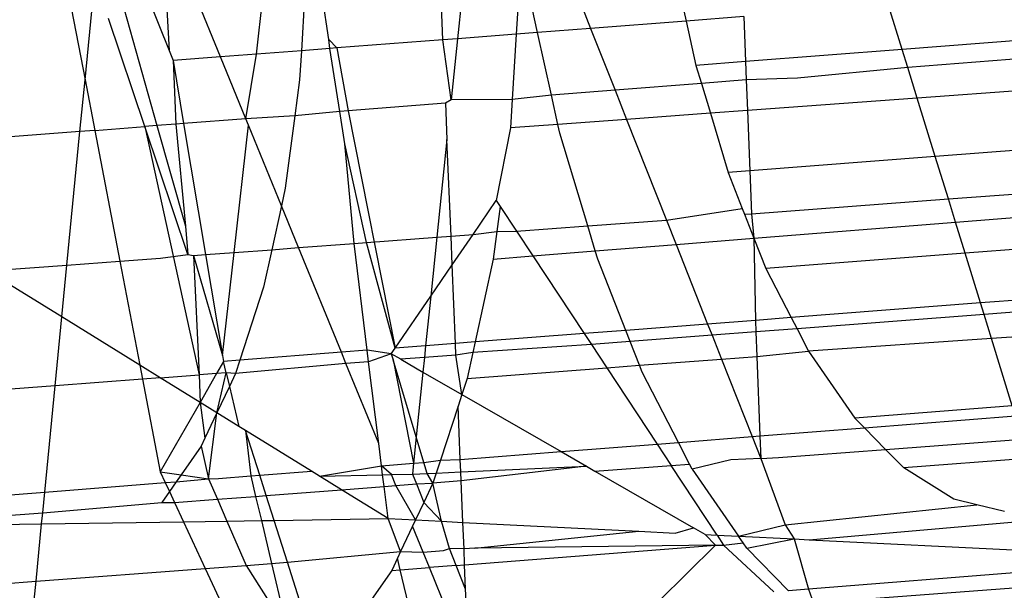
# Model space of a CAD drawing. Units: millimetres. Extents: x -17534 to -7965, y -16822 to -11960.
# Drawn here: x -11850 to -11846, y -14392 to -14390 of the extents above; entities that cross this region are included whole.
import ezdxf

# ---------------------------------------------------------------- set-up
doc = ezdxf.new("R2010")
doc.units = ezdxf.units.MM
doc.layers.add('Strefa bezpieczna', color=8, linetype='Continuous')
doc.dimstyles.get("Standard").update_dxf_attribs({"dimtxt": 180, "dimasz": 200, "dimexe": 0.18, "dimexo": 0.0625, "dimgap": 200, "dimtad": 0, "dimtih": 1, "dimtoh": 1, "dimlfac": 0.001, "dimzin": 0, "dimdsep": 46, "dimtxsty": 'Standard', "dimcen": 0.09, "dimse1": 1, "dimse2": 1, "dimadec": 0, "dimazin": 0, "dimtfac": 1, "dimtdec": 4, "dimtofl": 0, "dimtmove": 0, "dimatfit": 3, "dimfxl": 1, "dimtolj": 1, "dimtzin": 0, "dimarcsym": 0})

# ---------------------------------------------------------------- blocks, each defined once
blk = doc.blocks.new('*D1')
at = {"layer": 'Defpoints', "color": 0}
for p in [(-7965.148, -12784.081), (-15365.148, -14392.6759), (-7965.148, -14392.6759)]:
    blk.add_point(p, dxfattribs=at)
at = {"layer": 'Strefa bezpieczna', "color": 0, "lineweight": -2}
for p, q in [((-15165.148, -12784.081), (-12128.8236, -12784.081)), ((-8165.148, -12784.081), (-11218.8236, -12784.081))]:
    blk.add_line(p, q, dxfattribs=at)
at = {"layer": 'Strefa bezpieczna', "color": 0}
for points in [[(-15165.148, -12750.7476), (-15165.148, -12817.4143), (-15365.148, -12784.081)], [(-8165.148, -12817.4143), (-8165.148, -12750.7476), (-7965.148, -12784.081)]]:
    blk.add_solid(points, dxfattribs=at)
at = {"layer": 'Strefa bezpieczna', "color": 0, "insert": (-11673.8236, -12784.081), "char_height": 180, "attachment_point": 5}
blk.add_mtext('\\A1;7.40', dxfattribs=at)
blk = doc.blocks.new('*D4')
at = {"layer": 'Defpoints', "color": 0}
for p in [(-11829.1022, -13963.3579), (-17295.0067, -16821.9938), (-11829.1022, -16821.9938)]:
    blk.add_point(p, dxfattribs=at)
at = {"layer": 'Strefa bezpieczna', "color": 0, "lineweight": -2}
for p, q in [((-17295.0067, -14163.3579), (-17295.0067, -15102.6759)), ((-17295.0067, -16621.9938), (-17295.0067, -15682.6759))]:
    blk.add_line(p, q, dxfattribs=at)
at = {"layer": 'Strefa bezpieczna', "color": 0}
for points in [[(-17261.6733, -14163.3579), (-17328.34, -14163.3579), (-17295.0067, -13963.3579)], [(-17328.34, -16621.9938), (-17261.6733, -16621.9938), (-17295.0067, -16821.9938)]]:
    blk.add_solid(points, dxfattribs=at)
at = {"layer": 'Strefa bezpieczna', "color": 0, "insert": (-17295.0067, -15392.6759), "char_height": 180, "attachment_point": 5}
blk.add_mtext('\\A1;2.86', dxfattribs=at)

msp = doc.modelspace()

# ---------------------------------------------------------------- linework, layer by layer
for p, q in [((-11848.3841, -14389.3864), (-11848.4178, -14389.7114)), ((-11848.9694, -14389.7142), (-11849.0122, -14389.4335)), ((-11848.4802, -14389.7162), (-11848.4936, -14389.3946)), ((-11849.4338, -14389.7897), (-11849.5628, -14389.4748)), ((-11849.2799, -14389.7779), (-11849.2431, -14389.4508)), ((-11849.0672, -14389.4344), (-11849.0868, -14389.763)), ((-11847.9222, -14389.4764), (-11847.8466, -14389.6674)), ((-11847.4807, -14389.4394), (-11847.4371, -14389.6358)), ((-11850.0858, -14389.514), (-11850.0143, -14389.8871)), ((-11850.0143, -14389.8871), (-11849.9771, -14389.5058)), ((-11849.8716, -14389.4979), (-11849.7062, -14390.0838)), ((-11849.7626, -14389.4897), (-11849.6538, -14389.7626)), ((-11849.6697, -14389.4828), (-11849.6538, -14389.7626)), ((-11848.154, -14389.4958), (-11848.1657, -14389.692)), ((-11848.0741, -14389.6849), (-11848.1078, -14389.533)), ((-11846.5109, -14389.7574), (-11846.5691, -14389.5689)), ((-11849.7581, -14390.0878), (-11849.9134, -14389.6243)), ((-11847.4371, -14389.6358), (-11847.8466, -14389.6674)), ((-11847.1897, -14389.6167), (-11847.4371, -14389.6358)), ((-11847.4371, -14389.6358), (-11847.3951, -14389.8256)), ((-11847.1897, -14389.6167), (-11847.1823, -14389.8092)), ((-11848.0741, -14389.6849), (-11848.1657, -14389.692)), ((-11847.8466, -14389.6674), (-11848.0741, -14389.6849)), ((-11848.0147, -14389.9529), (-11848.0741, -14389.6849)), ((-11847.8466, -14389.6674), (-11847.7419, -14389.9318)), ((-11848.9645, -14389.7535), (-11848.9694, -14389.7142)), ((-11848.9694, -14389.7142), (-11848.9346, -14389.7512)), ((-11848.4802, -14389.7162), (-11848.9346, -14389.7512)), ((-11848.4178, -14389.7114), (-11848.4802, -14389.7162)), ((-11848.4449, -14389.9734), (-11848.4802, -14389.7162)), ((-11848.4178, -14389.7114), (-11848.4449, -14389.9734)), ((-11848.1657, -14389.692), (-11848.4178, -14389.7114)), ((-11848.1657, -14389.692), (-11848.1824, -14389.9727)), ((-11845.723, -14389.6967), (-11846.5109, -14389.7574)), ((-11849.6538, -14389.7626), (-11849.6367, -14389.8054)), ((-11849.0868, -14389.763), (-11849.2799, -14389.7779)), ((-11849.0868, -14389.763), (-11849.0943, -14389.8877)), ((-11848.9645, -14389.7535), (-11849.0868, -14389.763)), ((-11848.9346, -14389.7512), (-11848.9645, -14389.7535)), ((-11848.9222, -14390.0231), (-11848.9645, -14389.7535)), ((-11848.9346, -14389.7512), (-11848.8869, -14390.0204)), ((-11846.5109, -14389.7574), (-11847.1823, -14389.8092)), ((-11846.487, -14389.8347), (-11846.5109, -14389.7574)), ((-11849.4338, -14389.7897), (-11849.6367, -14389.8054)), ((-11849.6367, -14389.8054), (-11849.5916, -14390.0749)), ((-11849.6367, -14389.8054), (-11849.6247, -14390.0775)), ((-11849.2799, -14389.7779), (-11849.4338, -14389.7897)), ((-11849.3254, -14390.0543), (-11849.4338, -14389.7897)), ((-11849.3254, -14390.0543), (-11849.2799, -14389.7779)), ((-11847.1823, -14389.8092), (-11847.3951, -14389.8256)), ((-11847.1823, -14389.8092), (-11847.1793, -14389.8883)), ((-11845.7134, -14389.7749), (-11846.487, -14389.8347)), ((-11847.3951, -14389.8256), (-11847.3718, -14389.9032)), ((-11846.487, -14389.8347), (-11846.9599, -14389.8809)), ((-11846.4464, -14389.966), (-11846.487, -14389.8347)), ((-11850.036, -14390.1093), (-11850.0143, -14389.8871)), ((-11850.0143, -14389.8871), (-11849.9727, -14390.1044)), ((-11849.0943, -14389.8877), (-11849.1149, -14390.0427)), ((-11847.1793, -14389.8883), (-11847.3718, -14389.9032)), ((-11846.9599, -14389.8809), (-11847.1793, -14389.8883)), ((-11847.1793, -14389.8883), (-11847.1743, -14390.0194)), ((-11847.7419, -14389.9318), (-11848.0147, -14389.9529)), ((-11847.3718, -14389.9032), (-11847.7419, -14389.9318)), ((-11847.7419, -14389.9318), (-11847.6922, -14390.0574)), ((-11847.3718, -14389.9032), (-11847.3334, -14390.0311)), ((-11845.6965, -14389.911), (-11846.4464, -14389.966)), ((-11848.4449, -14389.9734), (-11848.4689, -14389.9881)), ((-11848.1824, -14389.9727), (-11848.4449, -14389.9734)), ((-11848.1824, -14389.9727), (-11848.1897, -14390.0939)), ((-11848.0147, -14389.9529), (-11848.1824, -14389.9727)), ((-11847.9867, -14390.079), (-11848.0147, -14389.9529)), ((-11846.4464, -14389.966), (-11847.1743, -14390.0194)), ((-11846.3691, -14390.2164), (-11846.4464, -14389.966)), ((-11848.9222, -14390.0231), (-11849.1149, -14390.0427)), ((-11848.8869, -14390.0204), (-11848.9222, -14390.0231)), ((-11848.9011, -14390.1617), (-11848.9222, -14390.0231)), ((-11848.4689, -14389.9881), (-11848.8869, -14390.0204)), ((-11848.8869, -14390.0204), (-11848.6848, -14391.0376)), ((-11848.4689, -14389.9881), (-11848.4625, -14390.1432)), ((-11847.1743, -14390.0194), (-11847.3334, -14390.0311)), ((-11847.1743, -14390.0194), (-11847.1643, -14390.2777)), ((-11849.3254, -14390.0543), (-11849.5916, -14390.0749)), ((-11849.1149, -14390.0427), (-11849.3254, -14390.0543)), ((-11849.3141, -14390.0819), (-11849.3254, -14390.0543)), ((-11849.1149, -14390.0427), (-11849.1561, -14390.3525)), ((-11847.6922, -14390.0574), (-11847.9867, -14390.079)), ((-11847.3334, -14390.0311), (-11847.6922, -14390.0574)), ((-11847.6922, -14390.0574), (-11847.5214, -14390.4887)), ((-11847.3334, -14390.0311), (-11847.2573, -14390.2849)), ((-11850.036, -14390.1093), (-11850.7004, -14390.1607)), ((-11850.0919, -14390.6815), (-11850.036, -14390.1093)), ((-11849.9727, -14390.1044), (-11850.036, -14390.1093)), ((-11849.9727, -14390.1044), (-11849.7581, -14390.0878)), ((-11849.9727, -14390.1044), (-11849.8653, -14390.6645)), ((-11849.7062, -14390.0838), (-11849.7581, -14390.0878)), ((-11849.5743, -14390.6366), (-11849.7581, -14390.0878)), ((-11849.7581, -14390.0878), (-11849.5257, -14391.1518)), ((-11849.6247, -14390.0775), (-11849.7062, -14390.0838)), ((-11849.7062, -14390.0838), (-11849.5843, -14390.5155)), ((-11849.5916, -14390.0749), (-11849.6247, -14390.0775)), ((-11849.6247, -14390.0775), (-11849.5843, -14390.5155)), ((-11849.5916, -14390.0749), (-11849.4975, -14390.6369)), ((-11849.3755, -14390.6278), (-11849.3141, -14390.0819)), ((-11849.1725, -14390.4276), (-11849.3141, -14390.0819)), ((-11848.1897, -14390.0939), (-11848.251, -14390.4052)), ((-11847.9867, -14390.079), (-11848.1897, -14390.0939)), ((-11847.9785, -14390.1161), (-11847.9867, -14390.079)), ((-11848.4625, -14390.1432), (-11848.5059, -14390.5626)), ((-11848.4453, -14390.558), (-11848.4625, -14390.1432)), ((-11847.8592, -14390.514), (-11847.9785, -14390.1161)), ((-11848.8072, -14390.5851), (-11848.9011, -14390.1617)), ((-11848.8612, -14390.5892), (-11848.9011, -14390.1617)), ((-11845.6655, -14390.1621), (-11846.3691, -14390.2164)), ((-11846.3691, -14390.2164), (-11847.1643, -14390.2777)), ((-11846.3129, -14390.3981), (-11846.3691, -14390.2164)), ((-11847.1643, -14390.2777), (-11847.2573, -14390.2849)), ((-11847.1643, -14390.2777), (-11847.1573, -14390.4614)), ((-11847.2573, -14390.2849), (-11847.1964, -14390.4395)), ((-11849.1561, -14390.3525), (-11849.1725, -14390.4276)), ((-11846.3129, -14390.3981), (-11845.6425, -14390.3478)), ((-11848.351, -14390.5509), (-11848.251, -14390.4052)), ((-11848.251, -14390.4052), (-11848.2344, -14390.4303)), ((-11847.1573, -14390.4614), (-11846.3129, -14390.3981)), ((-11846.2822, -14390.4977), (-11846.3129, -14390.3981)), ((-11849.1725, -14390.4276), (-11849.2137, -14390.6156)), ((-11849.099, -14390.607), (-11849.1725, -14390.4276)), ((-11848.2344, -14390.4303), (-11848.2487, -14390.5375)), ((-11848.2344, -14390.4303), (-11848.164, -14390.5369)), ((-11847.5214, -14390.4887), (-11847.1964, -14390.4395)), ((-11847.1964, -14390.4395), (-11847.1869, -14390.4636)), ((-11846.2822, -14390.4977), (-11845.6304, -14390.4457)), ((-11847.8592, -14390.514), (-11847.5214, -14390.4887)), ((-11847.5214, -14390.4887), (-11847.4801, -14390.5931)), ((-11847.1869, -14390.4636), (-11847.1573, -14390.4614)), ((-11847.1869, -14390.4636), (-11847.1464, -14390.5665)), ((-11847.1573, -14390.4614), (-11847.1464, -14390.5665)), ((-11849.5843, -14390.5155), (-11849.5743, -14390.6366)), ((-11848.164, -14390.5369), (-11847.8592, -14390.514)), ((-11847.8272, -14390.6208), (-11847.8592, -14390.514)), ((-11847.1464, -14390.5665), (-11846.2822, -14390.4977)), ((-11846.2411, -14390.6306), (-11846.2822, -14390.4977)), ((-11848.8072, -14390.5851), (-11848.5059, -14390.5626)), ((-11848.5059, -14390.5626), (-11848.5321, -14390.815)), ((-11848.5059, -14390.5626), (-11848.4453, -14390.558)), ((-11848.4453, -14390.558), (-11848.351, -14390.5509)), ((-11848.4402, -14390.681), (-11848.4453, -14390.558)), ((-11848.4402, -14390.681), (-11848.351, -14390.5509)), ((-11848.351, -14390.5509), (-11848.2487, -14390.5375)), ((-11848.2487, -14390.5375), (-11848.2644, -14390.6556)), ((-11848.2487, -14390.5375), (-11848.164, -14390.5369)), ((-11848.164, -14390.5369), (-11848.0946, -14390.6421)), ((-11847.4801, -14390.5931), (-11847.1464, -14390.5665)), ((-11847.1464, -14390.5665), (-11847.0952, -14390.6965)), ((-11847.1464, -14390.5665), (-11847.1397, -14390.9185)), ((-11849.3755, -14390.6278), (-11849.2137, -14390.6156)), ((-11849.2137, -14390.6156), (-11849.2487, -14390.7757)), ((-11849.2137, -14390.6156), (-11849.099, -14390.607)), ((-11849.099, -14390.607), (-11848.8612, -14390.5892)), ((-11848.9154, -14391.0554), (-11849.099, -14390.607)), ((-11848.8612, -14390.5892), (-11848.8072, -14390.5851)), ((-11848.8046, -14391.0469), (-11848.8612, -14390.5892)), ((-11848.6848, -14391.0376), (-11848.8072, -14390.5851)), ((-11847.8272, -14390.6208), (-11847.4801, -14390.5931)), ((-11847.4801, -14390.5931), (-11847.345, -14390.9343)), ((-11845.6135, -14390.5822), (-11846.2411, -14390.6306)), ((-11849.8653, -14390.6645), (-11849.6902, -14390.6514)), ((-11849.6902, -14390.6514), (-11849.5743, -14390.6366)), ((-11849.5743, -14390.6366), (-11849.549, -14390.6408)), ((-11849.549, -14390.6408), (-11849.4975, -14390.6369)), ((-11849.549, -14390.6408), (-11849.4252, -14391.069)), ((-11849.549, -14390.6408), (-11849.5257, -14391.1518)), ((-11849.4975, -14390.6369), (-11849.3755, -14390.6278)), ((-11849.4975, -14390.6369), (-11849.4252, -14391.069)), ((-11849.4252, -14391.069), (-11849.3755, -14390.6278)), ((-11848.2644, -14390.6556), (-11848.3422, -14391.0112)), ((-11848.2644, -14390.6556), (-11848.0946, -14390.6421)), ((-11848.0946, -14390.6421), (-11847.8272, -14390.6208)), ((-11848.0946, -14390.6421), (-11847.8747, -14390.9752)), ((-11847.8165, -14390.6565), (-11847.8272, -14390.6208)), ((-11847.6963, -14390.9614), (-11847.8165, -14390.6565)), ((-11846.2411, -14390.6306), (-11847.0952, -14390.6965)), ((-11846.1751, -14390.8441), (-11846.2411, -14390.6306)), ((-11850.4321, -14390.707), (-11850.0919, -14390.6815)), ((-11850.1137, -14390.9038), (-11850.0919, -14390.6815)), ((-11850.0919, -14390.6815), (-11849.8653, -14390.6645)), ((-11849.8653, -14390.6645), (-11849.7799, -14391.1101)), ((-11848.5321, -14390.815), (-11848.4402, -14390.681)), ((-11848.4262, -14391.0177), (-11848.4402, -14390.681)), ((-11847.0952, -14390.6965), (-11846.9866, -14390.9067)), ((-11850.1137, -14390.9038), (-11850.4321, -14390.707)), ((-11849.2487, -14390.7757), (-11849.3508, -14391.089)), ((-11848.6848, -14391.0376), (-11848.5321, -14390.815)), ((-11848.5321, -14390.815), (-11848.5541, -14391.0275)), ((-11845.5868, -14390.7988), (-11846.1751, -14390.8441)), ((-11846.1751, -14390.8441), (-11846.9866, -14390.9067)), ((-11846.16, -14390.893), (-11846.1751, -14390.8441)), ((-11845.5806, -14390.8484), (-11846.16, -14390.893)), ((-11850.1425, -14391.1992), (-11850.1137, -14390.9038)), ((-11849.7799, -14391.1101), (-11850.1137, -14390.9038)), ((-11846.9866, -14390.9067), (-11847.1397, -14390.9185)), ((-11846.9866, -14390.9067), (-11846.9619, -14390.9546)), ((-11846.16, -14390.893), (-11846.9619, -14390.9546)), ((-11846.1279, -14390.997), (-11846.16, -14390.893)), ((-11847.345, -14390.9343), (-11847.6963, -14390.9614)), ((-11847.1397, -14390.9185), (-11847.345, -14390.9343)), ((-11847.345, -14390.9343), (-11847.3259, -14390.9826)), ((-11847.1397, -14390.9185), (-11847.1378, -14390.9681)), ((-11847.8747, -14390.9752), (-11848.3422, -14391.0112)), ((-11847.6963, -14390.9614), (-11847.8747, -14390.9752)), ((-11847.8747, -14390.9752), (-11847.8436, -14391.0224)), ((-11847.6773, -14391.0096), (-11847.6963, -14390.9614)), ((-11847.3259, -14390.9826), (-11847.6773, -14391.0096)), ((-11847.1378, -14390.9681), (-11847.3259, -14390.9826)), ((-11847.3259, -14390.9826), (-11847.2855, -14391.0846)), ((-11846.9619, -14390.9546), (-11847.1378, -14390.9681)), ((-11847.1378, -14390.9681), (-11847.1338, -14391.0731)), ((-11846.9619, -14390.9546), (-11846.9126, -14391.0502)), ((-11845.5675, -14390.9546), (-11846.1279, -14390.997)), ((-11848.7015, -14391.0619), (-11848.6848, -14391.0376)), ((-11848.5541, -14391.0275), (-11848.6848, -14391.0376)), ((-11848.5541, -14391.0275), (-11848.5593, -14391.0774)), ((-11848.4262, -14391.0177), (-11848.5541, -14391.0275)), ((-11848.3422, -14391.0112), (-11848.4262, -14391.0177)), ((-11848.4241, -14391.0671), (-11848.4262, -14391.0177)), ((-11848.3422, -14391.0112), (-11848.3521, -14391.0567)), ((-11847.8436, -14391.0224), (-11848.3521, -14391.0567)), ((-11847.6773, -14391.0096), (-11847.8436, -14391.0224)), ((-11847.8436, -14391.0224), (-11847.7779, -14391.1219)), ((-11847.6373, -14391.1112), (-11847.6773, -14391.0096)), ((-11846.1279, -14390.997), (-11846.9126, -14391.0502)), ((-11846.0388, -14391.2853), (-11846.1279, -14390.997)), ((-11849.4252, -14391.069), (-11849.4209, -14391.0944)), ((-11848.9154, -14391.0554), (-11849.3508, -14391.089)), ((-11848.8046, -14391.0469), (-11848.9154, -14391.0554)), ((-11848.8957, -14391.1033), (-11848.9154, -14391.0554)), ((-11848.7015, -14391.0619), (-11848.8046, -14391.0469)), ((-11848.7985, -14391.0958), (-11848.8046, -14391.0469)), ((-11848.7015, -14391.0619), (-11848.7985, -14391.0958)), ((-11848.7015, -14391.0619), (-11848.6937, -14391.0878)), ((-11848.6609, -14391.0853), (-11848.7015, -14391.0619)), ((-11848.5593, -14391.0774), (-11848.6609, -14391.0853)), ((-11848.5593, -14391.0774), (-11848.5658, -14391.14)), ((-11848.4241, -14391.0671), (-11848.5593, -14391.0774)), ((-11848.3521, -14391.0567), (-11848.4241, -14391.0671)), ((-11848.3988, -14391.2361), (-11848.4241, -14391.0671)), ((-11848.3521, -14391.0567), (-11848.3763, -14391.1671)), ((-11847.2855, -14391.0846), (-11847.1338, -14391.0731)), ((-11847.1338, -14391.0731), (-11846.9126, -14391.0502)), ((-11847.1338, -14391.0731), (-11847.1207, -14391.4141)), ((-11846.9126, -14391.0502), (-11846.714, -14391.3373)), ((-11849.7799, -14391.1101), (-11849.7684, -14391.1704)), ((-11849.6919, -14391.1645), (-11849.7799, -14391.1101)), ((-11849.4209, -14391.0944), (-11849.4504, -14391.146)), ((-11849.3508, -14391.089), (-11849.4209, -14391.0944)), ((-11849.4094, -14391.1428), (-11849.4209, -14391.0944)), ((-11849.3508, -14391.089), (-11849.3697, -14391.147)), ((-11848.8957, -14391.1033), (-11849.3697, -14391.147)), ((-11848.7985, -14391.0958), (-11848.8957, -14391.1033)), ((-11848.7552, -14391.4465), (-11848.8957, -14391.1033)), ((-11848.7552, -14391.4465), (-11848.7985, -14391.0958)), ((-11848.6937, -14391.0878), (-11848.6062, -14391.5307)), ((-11848.5946, -14391.4184), (-11848.6937, -14391.0878)), ((-11848.6609, -14391.0853), (-11848.5658, -14391.14)), ((-11848.3763, -14391.1671), (-11847.7779, -14391.1219)), ((-11847.7779, -14391.1219), (-11847.6373, -14391.1112)), ((-11847.7779, -14391.1219), (-11847.5621, -14391.4488)), ((-11847.6373, -14391.1112), (-11847.2855, -14391.0846)), ((-11847.6257, -14391.1407), (-11847.6373, -14391.1112)), ((-11847.2855, -14391.0846), (-11847.154, -14391.4168)), ((-11849.6919, -14391.1645), (-11849.7684, -14391.1704)), ((-11849.6919, -14391.1645), (-11849.5257, -14391.1518)), ((-11849.5214, -14391.2699), (-11849.6919, -14391.1645)), ((-11849.4504, -14391.146), (-11849.5257, -14391.1518)), ((-11849.5257, -14391.1518), (-11849.5214, -14391.2699)), ((-11849.4504, -14391.146), (-11849.5214, -14391.2699)), ((-11849.4094, -14391.1428), (-11849.4504, -14391.146)), ((-11849.449, -14391.3147), (-11849.4094, -14391.1428)), ((-11849.4094, -14391.1428), (-11849.3954, -14391.2014)), ((-11849.3697, -14391.147), (-11849.4094, -14391.1428)), ((-11849.3697, -14391.147), (-11849.3954, -14391.2014)), ((-11848.5658, -14391.14), (-11848.5946, -14391.4184)), ((-11848.5658, -14391.14), (-11848.3988, -14391.2361)), ((-11847.4703, -14391.4416), (-11847.6257, -14391.1407)), ((-11850.1425, -14391.1992), (-11850.5009, -14391.2267)), ((-11850.187, -14391.6546), (-11850.1425, -14391.1992)), ((-11849.7684, -14391.1704), (-11850.1425, -14391.1992)), ((-11849.7684, -14391.1704), (-11849.6922, -14391.568)), ((-11849.3954, -14391.2014), (-11849.449, -14391.3147)), ((-11849.3954, -14391.2014), (-11849.3546, -14391.373)), ((-11848.3763, -14391.1671), (-11848.3988, -14391.2361)), ((-11848.3988, -14391.2361), (-11848.4151, -14391.286)), ((-11848.3988, -14391.2361), (-11847.9729, -14391.481)), ((-11849.5214, -14391.2699), (-11849.6922, -14391.568)), ((-11849.5214, -14391.2699), (-11849.5006, -14391.4239)), ((-11849.449, -14391.3147), (-11849.5214, -14391.2699)), ((-11848.4151, -14391.286), (-11848.4906, -14391.5178)), ((-11848.4056, -14391.5149), (-11848.4151, -14391.286)), ((-11846.0388, -14391.2853), (-11846.714, -14391.3373)), ((-11849.449, -14391.3147), (-11849.5006, -14391.4239)), ((-11849.4846, -14391.5972), (-11849.449, -14391.3147)), ((-11849.3546, -14391.373), (-11849.449, -14391.3147)), ((-11846.6731, -14391.379), (-11846.0256, -14391.3283)), ((-11849.3264, -14391.3904), (-11849.3546, -14391.373)), ((-11846.714, -14391.3373), (-11846.6731, -14391.379)), ((-11849.044, -14391.565), (-11849.3264, -14391.3904)), ((-11849.3264, -14391.3904), (-11849.304, -14391.5854)), ((-11849.2652, -14391.5823), (-11849.3264, -14391.3904)), ((-11848.5946, -14391.4184), (-11848.6062, -14391.5307)), ((-11848.562, -14391.5272), (-11848.5946, -14391.4184)), ((-11847.4703, -14391.4416), (-11847.154, -14391.4168)), ((-11847.154, -14391.4168), (-11847.1207, -14391.4141)), ((-11847.154, -14391.4168), (-11847.117, -14391.51)), ((-11847.1207, -14391.4141), (-11846.6731, -14391.379)), ((-11847.1207, -14391.4141), (-11847.117, -14391.51)), ((-11846.6731, -14391.379), (-11846.5821, -14391.4717)), ((-11849.5163, -14391.4572), (-11849.6024, -14391.5806)), ((-11849.5006, -14391.4239), (-11849.5163, -14391.4572)), ((-11849.5163, -14391.4572), (-11849.4846, -14391.5972)), ((-11848.7434, -14391.5414), (-11848.7552, -14391.4465)), ((-11847.9729, -14391.481), (-11847.5621, -14391.4488)), ((-11847.5621, -14391.4488), (-11847.4703, -14391.4416)), ((-11847.5621, -14391.4488), (-11847.5019, -14391.5401)), ((-11847.4225, -14391.5342), (-11847.4703, -14391.4416)), ((-11846.5821, -14391.4717), (-11845.9947, -14391.4281)), ((-11848.4056, -14391.5149), (-11847.9729, -14391.481)), ((-11847.9729, -14391.481), (-11847.8638, -14391.5438)), ((-11847.0415, -14391.5059), (-11846.5821, -14391.4717)), ((-11846.5821, -14391.4717), (-11846.5044, -14391.5509)), ((-11849.0092, -14391.5865), (-11848.7434, -14391.5414)), ((-11848.7434, -14391.5414), (-11848.6062, -14391.5307)), ((-11848.7386, -14391.5804), (-11848.7434, -14391.5414)), ((-11848.7007, -14391.5795), (-11848.7434, -14391.5414)), ((-11848.6062, -14391.5307), (-11848.6111, -14391.5775)), ((-11848.6062, -14391.5307), (-11848.562, -14391.5272)), ((-11848.562, -14391.5272), (-11848.4906, -14391.5178)), ((-11848.5478, -14391.5747), (-11848.562, -14391.5272)), ((-11848.4906, -14391.5178), (-11848.5086, -14391.5729)), ((-11848.4906, -14391.5178), (-11848.4056, -14391.5149)), ((-11848.4033, -14391.5681), (-11848.4056, -14391.5149)), ((-11848.4033, -14391.5681), (-11847.8638, -14391.5438)), ((-11847.8638, -14391.5438), (-11848.4017, -14391.6069)), ((-11847.8638, -14391.5438), (-11847.828, -14391.5643)), ((-11847.828, -14391.5643), (-11847.5019, -14391.5401)), ((-11847.5019, -14391.5401), (-11847.4225, -14391.5342)), ((-11847.3046, -14391.8389), (-11847.5019, -14391.5401)), ((-11847.4109, -14391.5568), (-11847.4225, -14391.5342)), ((-11847.2456, -14391.5158), (-11847.4109, -14391.5568)), ((-11847.117, -14391.51), (-11847.2456, -14391.5158)), ((-11847.117, -14391.51), (-11847.0415, -14391.5059)), ((-11847.117, -14391.51), (-11847.0133, -14391.7943)), ((-11845.9695, -14391.5096), (-11846.5044, -14391.5509)), ((-11849.6922, -14391.568), (-11849.6024, -14391.5806)), ((-11849.6922, -14391.568), (-11849.6707, -14391.6141)), ((-11849.6024, -14391.5806), (-11849.6231, -14391.6104)), ((-11849.6024, -14391.5806), (-11849.4846, -14391.5972)), ((-11849.4425, -14391.5962), (-11849.304, -14391.5854)), ((-11849.304, -14391.5854), (-11849.2652, -14391.5823)), ((-11849.304, -14391.5854), (-11849.2832, -14391.6729)), ((-11849.2652, -14391.5823), (-11849.044, -14391.565)), ((-11849.2374, -14391.6694), (-11849.2652, -14391.5823)), ((-11849.0092, -14391.5865), (-11849.044, -14391.565)), ((-11849.0092, -14391.5865), (-11848.7386, -14391.5804)), ((-11848.9153, -14391.6446), (-11849.0092, -14391.5865)), ((-11848.7386, -14391.5804), (-11848.7007, -14391.5795)), ((-11848.7324, -14391.6305), (-11848.7386, -14391.5804)), ((-11848.7007, -14391.5795), (-11848.6111, -14391.5775)), ((-11848.6815, -14391.6265), (-11848.7007, -14391.5795)), ((-11848.6111, -14391.5775), (-11848.5478, -14391.5747)), ((-11848.6111, -14391.5775), (-11848.5939, -14391.6198)), ((-11848.5478, -14391.5747), (-11848.5086, -14391.5729)), ((-11848.5226, -14391.6159), (-11848.5478, -14391.5747)), ((-11848.5086, -14391.5729), (-11848.5226, -14391.6159)), ((-11848.5086, -14391.5729), (-11848.4033, -14391.5681)), ((-11848.4017, -14391.6069), (-11848.4033, -14391.5681)), ((-11847.828, -14391.5643), (-11847.4051, -14391.8075)), ((-11847.4109, -14391.5568), (-11847.2126, -14391.8435)), ((-11846.2889, -14391.6855), (-11846.5044, -14391.5509)), ((-11850.187, -14391.6546), (-11849.6707, -14391.6141)), ((-11849.6707, -14391.6141), (-11849.6231, -14391.6104)), ((-11849.6707, -14391.6141), (-11849.6527, -14391.6527)), ((-11849.6231, -14391.6104), (-11849.6527, -14391.6527)), ((-11849.6231, -14391.6104), (-11849.4846, -14391.5972)), ((-11849.4846, -14391.5972), (-11849.4425, -14391.5962)), ((-11849.4846, -14391.5972), (-11849.4464, -14391.6855)), ((-11848.7324, -14391.6305), (-11848.6815, -14391.6265)), ((-11848.6815, -14391.6265), (-11848.5939, -14391.6198)), ((-11848.5973, -14391.774), (-11848.6815, -14391.6265)), ((-11848.5939, -14391.6198), (-11848.5226, -14391.6159)), ((-11848.5939, -14391.6198), (-11848.5617, -14391.6987)), ((-11848.5226, -14391.6159), (-11848.5617, -14391.6987)), ((-11848.4017, -14391.6069), (-11848.5226, -14391.6159)), ((-11848.4863, -14391.7796), (-11848.5226, -14391.6159)), ((-11848.3944, -14391.7842), (-11848.4017, -14391.6069)), ((-11850.4175, -14391.6727), (-11850.187, -14391.6546)), ((-11850.1957, -14391.7433), (-11850.187, -14391.6546)), ((-11849.6527, -14391.6527), (-11849.6847, -14391.6987)), ((-11849.6527, -14391.6527), (-11849.6307, -14391.6997)), ((-11849.2832, -14391.6729), (-11849.2374, -14391.6694)), ((-11849.2374, -14391.6694), (-11848.9153, -14391.6446)), ((-11849.2035, -14391.7756), (-11849.2374, -14391.6694)), ((-11848.9153, -14391.6446), (-11848.7324, -14391.6305)), ((-11848.7154, -14391.7681), (-11848.9153, -14391.6446)), ((-11848.7154, -14391.7681), (-11848.7324, -14391.6305)), ((-11850.1957, -14391.7433), (-11849.6847, -14391.6987)), ((-11849.6847, -14391.6987), (-11849.6307, -14391.6997)), ((-11849.6307, -14391.6997), (-11849.4464, -14391.6855)), ((-11849.6307, -14391.6997), (-11849.5926, -14391.7816)), ((-11849.4464, -14391.6855), (-11849.2832, -14391.6729)), ((-11849.4464, -14391.6855), (-11849.4061, -14391.7788)), ((-11849.2832, -14391.6729), (-11849.2585, -14391.7765)), ((-11848.5617, -14391.6987), (-11848.5973, -14391.774)), ((-11848.5617, -14391.6987), (-11848.4863, -14391.7796)), ((-11847.0133, -14391.7943), (-11846.1915, -14391.7091)), ((-11846.1915, -14391.7091), (-11846.2889, -14391.6855)), ((-11846.0728, -14391.7379), (-11846.1915, -14391.7091)), ((-11850.4013, -14391.7591), (-11850.1957, -14391.7433)), ((-11850.2003, -14391.791), (-11850.1957, -14391.7433)), ((-11850.3948, -14391.794), (-11850.2003, -14391.791)), ((-11850.2244, -14392.037), (-11850.2003, -14391.791)), ((-11850.2003, -14391.791), (-11849.5926, -14391.7816)), ((-11849.5926, -14391.7816), (-11849.4061, -14391.7788)), ((-11849.5926, -14391.7816), (-11849.4991, -14391.9821)), ((-11849.4061, -14391.7788), (-11849.2585, -14391.7765)), ((-11849.4061, -14391.7788), (-11849.3239, -14391.9689)), ((-11849.2585, -14391.7765), (-11849.2035, -14391.7756)), ((-11849.2585, -14391.7765), (-11849.2147, -14391.9606)), ((-11849.2035, -14391.7756), (-11848.7154, -14391.7681)), ((-11849.1461, -14391.9555), (-11849.2035, -14391.7756)), ((-11848.6613, -14391.9094), (-11848.7154, -14391.7681)), ((-11848.7154, -14391.7681), (-11848.5973, -14391.774)), ((-11848.5973, -14391.774), (-11848.61, -14391.8009)), ((-11848.5973, -14391.774), (-11848.4863, -14391.7796)), ((-11848.4514, -14391.8961), (-11848.4863, -14391.7796)), ((-11848.4863, -14391.7796), (-11848.3944, -14391.7842)), ((-11848.3896, -14391.8983), (-11848.3944, -14391.7842)), ((-11848.3944, -14391.7842), (-11847.6406, -14391.822)), ((-11847.2126, -14391.8435), (-11847.0133, -14391.7943)), ((-11847.0133, -14391.7943), (-11846.9739, -14391.8555)), ((-11846.9101, -14391.8587), (-11845.889, -14391.7704)), ((-11848.61, -14391.8009), (-11848.6613, -14391.9094)), ((-11848.5647, -14391.9115), (-11848.61, -14391.8009)), ((-11848.3425, -14391.8947), (-11847.6406, -14391.822)), ((-11847.6406, -14391.822), (-11847.4844, -14391.8299)), ((-11847.4844, -14391.8299), (-11847.4051, -14391.8075)), ((-11847.355, -14391.8364), (-11847.4051, -14391.8075)), ((-11847.355, -14391.8364), (-11847.3117, -14391.882)), ((-11847.355, -14391.8364), (-11847.3046, -14391.8389)), ((-11847.3046, -14391.8389), (-11847.2765, -14391.8815)), ((-11847.3046, -14391.8389), (-11847.2126, -14391.8435)), ((-11848.3868, -14391.9663), (-11847.3117, -14391.882)), ((-11847.3117, -14391.882), (-11848.3425, -14391.8947)), ((-11847.5536, -14392.1214), (-11847.3117, -14391.882)), ((-11847.3117, -14391.882), (-11847.2765, -14391.8815)), ((-11847.2765, -14391.8815), (-11847.1925, -14391.8726)), ((-11847.2765, -14391.8815), (-11847.0613, -14392.0825)), ((-11847.1925, -14391.8726), (-11847.2126, -14391.8435)), ((-11847.2126, -14391.8435), (-11846.9739, -14391.8555)), ((-11847.1773, -14391.8946), (-11847.1925, -14391.8726)), ((-11847.1773, -14391.8946), (-11846.9739, -14391.8555)), ((-11846.9739, -14391.8555), (-11846.9124, -14392.0708)), ((-11846.9739, -14391.8555), (-11846.9101, -14391.8587)), ((-11846.9101, -14391.8587), (-11845.8452, -14391.9121)), ((-11849.1461, -14391.9555), (-11848.6613, -14391.9094)), ((-11848.6613, -14391.9094), (-11848.6749, -14391.9383)), ((-11848.6613, -14391.9094), (-11848.5647, -14391.9115)), ((-11848.5647, -14391.9115), (-11848.4777, -14391.9049)), ((-11848.5375, -14391.9781), (-11848.5647, -14391.9115)), ((-11848.4777, -14391.9049), (-11848.4514, -14391.8961)), ((-11848.3896, -14391.8983), (-11848.4514, -14391.8961)), ((-11848.4226, -14391.9691), (-11848.4514, -14391.8961)), ((-11848.3425, -14391.8947), (-11848.3896, -14391.8983)), ((-11848.3868, -14391.9663), (-11848.3896, -14391.8983)), ((-11846.9977, -14392.0775), (-11847.1773, -14391.8946)), ((-11849.3239, -14391.9689), (-11849.2147, -14391.9606)), ((-11849.2147, -14391.9606), (-11849.1461, -14391.9555)), ((-11849.2147, -14391.9606), (-11849.1464, -14392.2472)), ((-11849.0554, -14392.24), (-11849.1461, -14391.9555)), ((-11848.6749, -14391.9383), (-11848.6997, -14391.9908)), ((-11848.6631, -14391.988), (-11848.6749, -14391.9383)), ((-11848.4226, -14391.9691), (-11848.3868, -14391.9663)), ((-11848.3825, -14392.071), (-11848.3868, -14391.9663)), ((-11850.2244, -14392.037), (-11849.4991, -14391.9821)), ((-11849.4991, -14391.9821), (-11849.3239, -14391.9689)), ((-11849.4991, -14391.9821), (-11849.3674, -14392.2646)), ((-11849.3239, -14391.9689), (-11849.1464, -14392.2472)), ((-11848.6997, -14391.9908), (-11848.8629, -14392.2248)), ((-11848.6997, -14391.9908), (-11848.6631, -14391.988)), ((-11848.6631, -14391.988), (-11848.5375, -14391.9781)), ((-11848.6114, -14392.2049), (-11848.6631, -14391.988)), ((-11848.4226, -14391.9691), (-11848.5375, -14391.9781)), ((-11848.4498, -14392.1922), (-11848.5375, -14391.9781)), ((-11848.3825, -14392.071), (-11848.4226, -14391.9691)), ((-11845.8227, -14391.9848), (-11846.9124, -14392.0708)), ((-11850.3706, -14392.048), (-11850.2244, -14392.037)), ((-11850.2399, -14392.1964), (-11850.2244, -14392.037)), ((-11845.7953, -14392.0482), (-11846.8905, -14392.1308)), ((-11848.3793, -14392.1462), (-11848.3825, -14392.071)), ((-11846.9124, -14392.0708), (-11846.9977, -14392.0775)), ((-11846.9124, -14392.0708), (-11846.8905, -14392.1308))]:
    msp.add_line(p, q)

# ---------------------------------------------------------------- dimensions: what is measured, and where the dimension line sits
at = {"layer": 'Strefa bezpieczna'}
dim = msp.add_linear_dim(base=(-7965.148, -12784.081), p1=(-15365.148, -14392.6759), p2=(-7965.148, -14392.6759), dimstyle='Standard', dxfattribs=at)
dim.commit()
dim.dimension.update_dxf_attribs({"geometry": '*D1', "text_midpoint": (-11673.8236, -12784.081), "dimtype": 160})
dim = msp.add_linear_dim(base=(-17295.0067, -16821.9938), p1=(-11829.1022, -13963.3579), p2=(-11829.1022, -16821.9938), angle=90, dimstyle='Standard', dxfattribs=at)
dim.commit()
dim.dimension.update_dxf_attribs({"geometry": '*D4', "text_midpoint": (-17295.0067, -15392.6759)})

doc.saveas('drawing.dxf')
